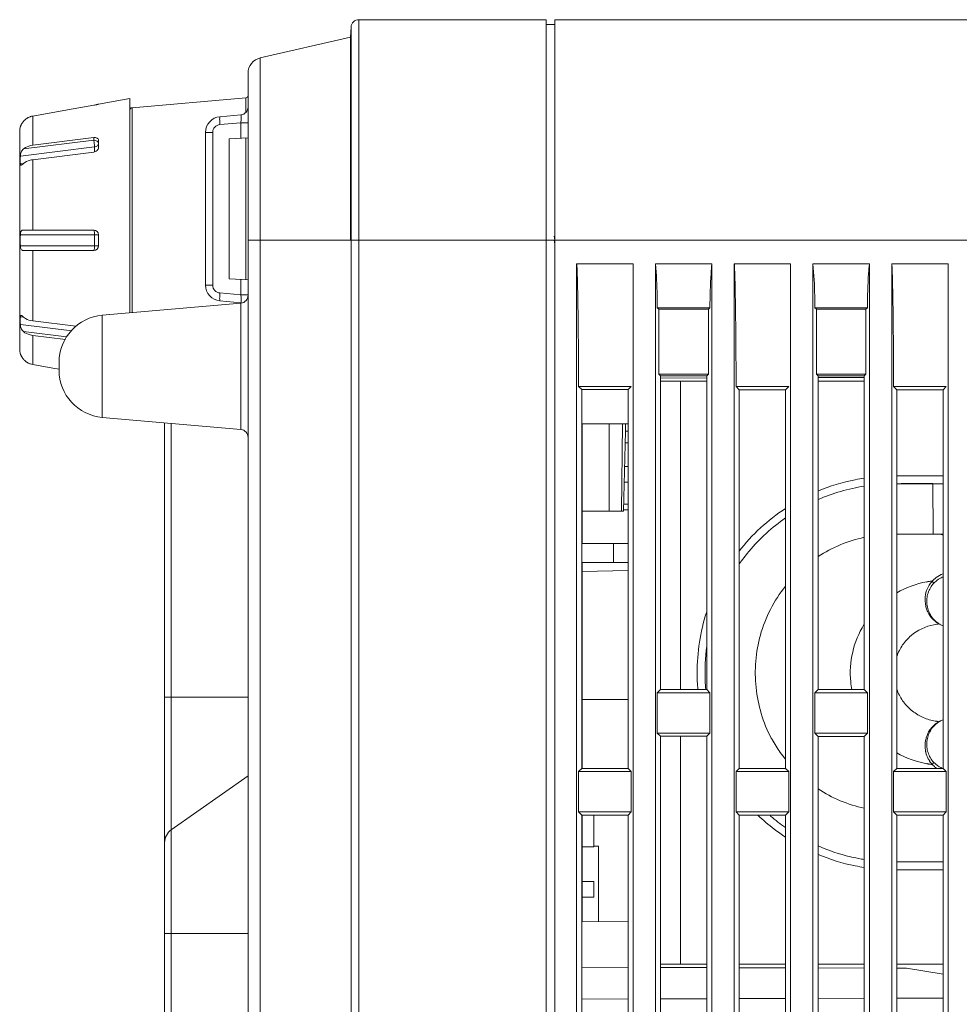
# Model space of a CAD drawing. Extents: x 15 to 813, y 12 to 581.
# Drawn here: x 428 to 458, y 320 to 351 of the extents above; entities that cross this region are included whole.
import ezdxf

# ---------------------------------------------------------------- set-up
doc = ezdxf.new("R2010")
doc.units = 0
doc.header["$LTSCALE"] = 46.255
for name, color, linetype in [('51-7F901H-BODXF_CONTINUOUS_LINE', 7, 'CONTINUOUS'), ('51-7F902-TOPDXF_CONTINUOUS_LINE', 7, 'CONTINUOUS'), ('51-7F911-FOCDXF_CONTINUOUS_LINE', 7, 'CONTINUOUS'), ('70C-ADJUST-FDXF_CONTINUOUS_LINE', 7, 'CONTINUOUS'), ('ML1_ENGINE_MDXF_CONTINUOUS_LINE', 7, 'CONTINUOUS'), ('SPK-10W-7030DXF_CONTINUOUS_LINE', 7, 'CONTINUOUS'), ('SV-10W-SPK-RDXF_CONTINUOUS_LINE', 7, 'CONTINUOUS'), ('YM37LL-MIN-2DXF_CONTINUOUS_LINE', 7, 'CONTINUOUS')]:
    doc.layers.add(name, color=color, linetype=linetype)

msp = doc.modelspace()

# ---------------------------------------------------------------- linework, layer by layer
at = {"layer": '51-7F901H-BODXF_CONTINUOUS_LINE', "color": 7, "linetype": 'Continuous', "lineweight": 5}
for p, q in [((435.9373, 349.9552), (438.7997, 350.6158)), ((438.7997, 350.6158), (438.7997, 344.1658)), ((435.5497, 309.6658), (435.5497, 349.468)), ((435.4813, 348.6879), (431.8682, 348.3718)), ((435.3215, 348.1458), (434.6562, 348.0876)), ((434.1997, 342.7421), (434.1997, 347.5895)), ((435.5551, 347.4161), (434.9497, 347.3844)), ((434.9497, 342.9472), (434.9497, 347.3844)), ((434.9497, 342.9472), (435.5551, 342.9155)), ((430.919, 341.7856), (435.3215, 342.1708)), ((435.3215, 342.1858), (434.6562, 342.244)), ((429.5497, 340.0408), (429.5497, 340.2908)), ((450.1092, 339.7972), (448.6402, 339.7934)), ((455.1079, 339.8103), (453.6415, 339.8065)), ((430.919, 338.546), (435.3215, 338.1608)), ((432.8997, 309.4356), (432.8997, 338.3727)), ((447.6097, 338.3407), (446.1497, 338.3369)), ((446.1497, 338.3369), (446.1497, 334.5447)), ((446.1394, 334.5448), (447.6097, 334.5409)), ((447.6097, 333.9407), (446.1394, 333.9368)), ((446.1497, 333.9369), (446.1497, 327.4054)), ((446.1546, 333.6576), (447.6097, 333.6829)), ((433.1129, 325.4595), (435.5497, 327.1658)), ((446.1497, 325.9262), (446.1497, 322.5447)), ((446.5228, 325.8413), (446.5228, 324.9184)), ((446.1497, 324.9197), (446.5228, 324.9184)), ((446.5228, 324.9413), (446.6728, 324.9408)), ((446.6728, 324.941), (446.6728, 322.5434)), ((446.1497, 323.8158), (446.5228, 323.8158)), ((446.5228, 323.8158), (446.5228, 323.3158)), ((446.5228, 323.3158), (446.1497, 323.3158)), ((447.6097, 322.5409), (446.1497, 322.5447)), ((447.6097, 321.0909), (446.1394, 321.0948)), ((450.109, 321.0844), (448.64, 321.0882)), ((452.6084, 321.0778), (451.1407, 321.0817)), ((455.1077, 321.0713), (453.6413, 321.0751)), ((456.4497, 321.0678), (456.142, 321.0686)), ((457.6071, 320.8718), (456.4497, 321.0678)), ((447.6097, 320.0907), (446.1394, 320.0868)), ((450.109, 320.0972), (448.64, 320.0934)), ((452.6084, 320.1038), (451.1407, 320.0999)), ((455.1077, 320.1103), (453.6413, 320.1065)), ((457.6071, 320.1169), (456.142, 320.113))]:
    msp.add_line(p, q, dxfattribs=at)
at = {"layer": '51-7F901H-BODXF_CONTINUOUS_LINE', "color": 9, "linetype": 'Continuous', "lineweight": 5}
for p, q in [((435.9373, 309.306), (435.9373, 349.9552)), ((435.4813, 348.2342), (435.4813, 348.6879)), ((431.8682, 341.8686), (431.8682, 348.3718)), ((435.3215, 347.8968), (434.6562, 347.8386)), ((435.3215, 347.4038), (435.3215, 347.8968)), ((435.3215, 347.8968), (435.5497, 347.8968)), ((434.1997, 347.5895), (434.4279, 347.5895)), ((434.4279, 342.7421), (434.4279, 347.5895)), ((435.4813, 342.9101), (435.4813, 347.4038)), ((435.5497, 344.1658), (438.7997, 344.1658)), ((435.3215, 342.4348), (435.3215, 342.9278)), ((434.4279, 342.7421), (434.1997, 342.7421)), ((435.3215, 342.4348), (434.6562, 342.493)), ((435.5497, 342.4348), (435.3215, 342.4348)), ((435.3215, 338.1608), (435.3215, 342.1708)), ((435.3292, 342.2162), (435.328, 342.2034)), ((430.919, 338.546), (430.919, 341.7856)), ((433.1129, 309.4356), (433.1129, 338.3541)), ((447.151, 334.5421), (447.151, 333.9395)), ((432.8997, 329.6658), (435.5497, 329.6658)), ((432.8997, 322.1658), (435.5497, 322.1658))]:
    msp.add_line(p, q, dxfattribs=at)
at = {"layer": '51-7F901H-BODXF_CONTINUOUS_LINE', "color": 7, "linetype": 'Continuous', "lineweight": 5}
for centre, radius, start, end in [((436.0497, 349.468), 0.5, 102.99462, 180), ((435.4747, 348.7626), 0.075, 275, 360), ((435.2997, 348.3949), 0.25, 275, 360), ((431.8747, 348.2971), 0.075, 95, 180), ((434.6997, 347.5895), 0.5, 95, 180), ((434.6997, 342.7421), 0.5, 180, 265), ((435.2997, 342.4198), 0.25, 275, 360), ((431.0497, 340.2913), 1.5, 95, 180), ((431.0497, 340.0403), 1.5, 180, 265), ((435.2997, 337.9118), 0.25, 0, 85), ((446.0228, 325.8413), 0.5, 0, 10.14366), ((433.3997, 325.05), 0.5, 125, 180)]:
    msp.add_arc(centre, radius, start, end, dxfattribs=at)
at = {"layer": '51-7F901H-BODXF_CONTINUOUS_LINE', "color": 9, "linetype": 'Continuous', "lineweight": 5}
for centre, radius, start, end in [((434.678, 347.5895), 0.25, 95.00221, 179.99779), ((432.4442, 348.1434), 2.8878, 355.10027, 356.46119), ((434.6779, 342.7421), 0.25, 179.99986, 265.00014)]:
    msp.add_arc(centre, radius, start, end, dxfattribs=at)
for points, knots in [([(434.6562, 347.8386), (434.6534, 347.8701), (434.6498, 347.9271), (434.6453, 348.0088), (434.6502, 348.0504), (434.6493, 348.087), (434.6562, 348.0876)], [0, 0, 0, 0, 0.3792477, 0.7016599, 0.9176735, 1, 1, 1, 1]), ([(435.3215, 348.1458), (435.326, 348.1462), (435.3284, 348.121), (435.3327, 348.0721), (435.3293, 348.0089), (435.3266, 347.9652)], [0, 0, 0, 0, 0.0742486, 0.2783331, 1, 1, 1, 1]), ([(434.6562, 342.244), (434.6493, 342.2446), (434.6502, 342.2812), (434.6453, 342.3228), (434.6498, 342.4045), (434.6534, 342.4615), (434.6562, 342.493)], [0, 0, 0, 0, 0.0823265, 0.2983401, 0.6207523, 1, 1, 1, 1]), ([(435.3215, 342.4348), (435.3234, 342.413), (435.3285, 342.3403), (435.3328, 342.2671), (435.3292, 342.2162)], [0, 0, 0, 0, 0.3008154, 1, 1, 1, 1]), ([(435.3233, 342.1865), (435.323, 342.1863), (435.3225, 342.1859), (435.3218, 342.1857), (435.3215, 342.1858)], [0, 0, 0, 0, 0.536312, 1, 1, 1, 1]), ([(435.328, 342.2034), (435.3275, 342.1996), (435.3266, 342.194), (435.3248, 342.188), (435.3233, 342.1865)], [0, 0, 0, 0, 0.6442376, 1, 1, 1, 1])]:
    msp.add_open_spline(points, degree=3, knots=knots, dxfattribs=at)
at = {"layer": '51-7F902-TOPDXF_CONTINUOUS_LINE', "color": 7, "linetype": 'Continuous', "lineweight": 5}
for p, q in [((438.7997, 350.6158), (438.8161, 350.9289)), ((445.0065, 351.1658), (439.0658, 351.1658)), ((445.0065, 314.3284), (445.0065, 351.1658)), ((445.0197, 351.0158), (445.2697, 351.0158)), ((445.283, 351.1658), (445.283, 314.1658)), ((486.0497, 351.1658), (445.283, 351.1658)), ((438.7997, 350.6158), (438.7997, 344.1658)), ((445.9778, 313.7573), (445.9778, 343.4158)), ((447.7716, 343.4158), (445.9778, 343.4158)), ((447.7716, 343.4158), (447.7716, 312.7028)), ((448.4778, 312.2876), (448.4778, 343.4158)), ((450.2716, 343.4158), (448.4778, 343.4158)), ((450.2716, 343.4158), (450.2716, 311.2331)), ((450.9778, 310.8179), (450.9778, 343.4158)), ((452.7716, 343.4158), (450.9778, 343.4158)), ((452.7716, 343.4158), (452.7716, 309.7634)), ((453.4778, 309.3482), (453.4778, 343.4158)), ((455.2716, 343.4158), (453.4778, 343.4158)), ((455.2716, 343.4158), (455.2716, 308.2937)), ((455.9778, 307.8786), (455.9778, 343.4158)), ((457.7716, 343.4158), (455.9778, 343.4158)), ((457.7716, 343.4158), (457.7716, 306.824)), ((450.2102, 342.0263), (448.5392, 342.0263)), ((448.5394, 342.0261), (448.5883, 341.9772)), ((448.5883, 339.9158), (448.5883, 341.9772)), ((450.1611, 341.9772), (448.5883, 341.9772)), ((450.2102, 342.0263), (450.1611, 341.9772)), ((450.1611, 339.9158), (450.1611, 341.9772)), ((455.2102, 342.0263), (453.5392, 342.0263)), ((453.5394, 342.0261), (453.5883, 341.9772)), ((453.5883, 339.9158), (453.5883, 341.9772)), ((455.1611, 341.9772), (453.5883, 341.9772)), ((455.2102, 342.0263), (455.1611, 341.9772)), ((455.1611, 339.9158), (455.1611, 341.9772)), ((448.64, 339.8641), (448.5883, 339.9158)), ((450.1611, 339.9158), (448.5883, 339.9158)), ((448.64, 339.8641), (448.64, 329.9061)), ((450.109, 339.8637), (448.64, 339.8641)), ((450.109, 339.8637), (450.1611, 339.9158)), ((450.109, 329.9065), (450.109, 339.8637)), ((453.6413, 339.8628), (453.5883, 339.9158)), ((455.1611, 339.9158), (453.5883, 339.9158)), ((453.6413, 339.8628), (453.6413, 329.9074)), ((455.1077, 339.8624), (453.6413, 339.8628)), ((455.1077, 339.8624), (455.1611, 339.9158)), ((455.1077, 329.9078), (455.1077, 339.8624)), ((446.0392, 339.5263), (446.1394, 339.4262)), ((447.7103, 339.5263), (446.0392, 339.5263)), ((446.1394, 327.4054), (446.1394, 339.4262)), ((446.1394, 339.4262), (447.6097, 339.4258)), ((447.7103, 339.5263), (447.6097, 339.4258)), ((447.6097, 339.4258), (447.6097, 327.4058)), ((451.0392, 339.5263), (451.1407, 339.4248)), ((452.7103, 339.5263), (451.0392, 339.5263)), ((451.1407, 339.4248), (451.1407, 327.4068)), ((451.1407, 339.4248), (452.6084, 339.4245)), ((452.7103, 339.5263), (452.6084, 339.4245)), ((452.6084, 327.4071), (452.6084, 339.4245)), ((456.0392, 339.5263), (456.142, 339.4235)), ((457.7103, 339.5263), (456.0392, 339.5263)), ((456.142, 339.4235), (456.142, 327.4081)), ((456.142, 339.4235), (457.6071, 339.4231)), ((457.7103, 339.5263), (457.6071, 339.4231)), ((457.6071, 327.4085), (457.6071, 339.4231)), ((448.5392, 329.8053), (448.64, 329.9061)), ((448.5392, 328.5263), (448.5392, 329.8053)), ((448.5392, 329.8053), (450.2102, 329.8053)), ((450.109, 329.9065), (448.64, 329.9061)), ((450.2102, 329.8053), (450.109, 329.9065)), ((450.2102, 329.8053), (450.2102, 328.5263)), ((453.5392, 329.8053), (453.6413, 329.9074)), ((453.5392, 328.5263), (453.5392, 329.8053)), ((453.5392, 329.8053), (455.2102, 329.8053)), ((455.1077, 329.9078), (453.6413, 329.9074)), ((455.2102, 329.8053), (455.1077, 329.9078)), ((455.2102, 329.8053), (455.2102, 328.5263)), ((448.5392, 328.5263), (448.64, 328.4255)), ((450.2102, 328.5263), (448.5392, 328.5263)), ((448.64, 328.4255), (448.64, 316.4061)), ((448.64, 328.4255), (450.109, 328.4251)), ((450.2102, 328.5263), (450.109, 328.4251)), ((450.109, 316.4065), (450.109, 328.4251)), ((453.5392, 328.5263), (453.6413, 328.4242)), ((455.2102, 328.5263), (453.5392, 328.5263)), ((453.6413, 328.4242), (453.6413, 316.4074)), ((453.6413, 328.4242), (455.1077, 328.4238)), ((455.2102, 328.5263), (455.1077, 328.4238)), ((455.1077, 316.4078), (455.1077, 328.4238)), ((446.0392, 327.3053), (446.1394, 327.4054)), ((446.0392, 326.0263), (446.0392, 327.3053)), ((446.0392, 327.3053), (447.7102, 327.3053)), ((447.6097, 327.4058), (446.1394, 327.4054)), ((447.7102, 327.3053), (447.6097, 327.4058)), ((447.7102, 327.3053), (447.7102, 326.0263)), ((451.0392, 327.3053), (451.1407, 327.4068)), ((451.0392, 326.0263), (451.0392, 327.3053)), ((451.0392, 327.3053), (452.7102, 327.3053)), ((452.6084, 327.4071), (451.1407, 327.4068)), ((452.7102, 327.3053), (452.6084, 327.4071)), ((452.7102, 327.3053), (452.7102, 326.0263)), ((456.0392, 327.3053), (456.142, 327.4081)), ((456.0392, 326.0263), (456.0392, 327.3053)), ((456.0392, 327.3053), (457.7102, 327.3053)), ((457.6071, 327.4085), (456.142, 327.4081)), ((457.7102, 327.3053), (457.6071, 327.4085)), ((457.7102, 327.3053), (457.7102, 326.0263)), ((446.0392, 326.0263), (446.1394, 325.9262)), ((446.0392, 326.0263), (447.7102, 326.0263)), ((446.1394, 313.9054), (446.1394, 325.9262)), ((446.1394, 325.9262), (447.6097, 325.9258)), ((447.7102, 326.0263), (447.6097, 325.9258)), ((447.6097, 325.9258), (447.6097, 313.9058)), ((451.0392, 326.0263), (451.1407, 325.9248)), ((452.7102, 326.0263), (451.0392, 326.0263)), ((451.1407, 325.9248), (451.1407, 313.9068)), ((451.1407, 325.9248), (452.6084, 325.9245)), ((452.7102, 326.0263), (452.6084, 325.9245)), ((452.6084, 313.9071), (452.6084, 325.9245)), ((456.0392, 326.0263), (456.142, 325.9235)), ((457.7102, 326.0263), (456.0392, 326.0263)), ((456.142, 325.9235), (456.142, 313.9081)), ((456.142, 325.9235), (457.6071, 325.9231)), ((457.7102, 326.0263), (457.6071, 325.9231)), ((457.6071, 313.9085), (457.6071, 325.9231))]:
    msp.add_line(p, q, dxfattribs=at)
at = {"layer": '51-7F902-TOPDXF_CONTINUOUS_LINE', "color": 9, "linetype": 'Continuous', "lineweight": 5}
for p, q in [((438.8161, 350.9289), (438.8161, 218.9037)), ((438.7997, 344.1658), (439.0658, 344.1658)), ((445.0065, 344.1658), (445.2697, 344.1658)), ((445.283, 344.1658), (445.2697, 344.2918)), ((445.283, 344.0393), (445.2697, 344.1658)), ((486.0497, 344.1658), (445.283, 344.1658))]:
    msp.add_line(p, q, dxfattribs=at)
at = {"layer": '51-7F902-TOPDXF_CONTINUOUS_LINE', "color": 2, "linetype": 'Continuous', "lineweight": 5}
for p, q in [((439.0658, 351.1658), (439.0658, 317.8208)), ((445.0065, 344.1658), (439.0658, 344.1658))]:
    msp.add_line(p, q, dxfattribs=at)
at = {"layer": '51-7F902-TOPDXF_CONTINUOUS_LINE', "color": 7, "linetype": 'Continuous', "lineweight": 5}
msp.add_arc((439.0658, 350.9158), 0.25, 90, 177, dxfattribs=at)
for points, knots in [([(446.0392, 339.5263), (446.039, 339.8561), (446.0371, 340.3505), (446.0323, 341.0094), (446.0275, 341.5025), (446.0213, 341.9945), (446.0147, 342.4033), (446.0081, 342.7289), (446.0029, 342.9307), (445.9985, 343.0917), (445.9928, 343.2079), (445.993, 343.3129), (445.9801, 343.3697), (445.9875, 343.4138), (445.9778, 343.4158)], [0, 0, 0, 0, 0.2542643, 0.3812318, 0.5080161, 0.6345257, 0.7605707, 0.82328, 0.8855844, 0.9164554, 0.9469225, 0.9768923, 0.9924103, 1, 1, 1, 1]), ([(448.5394, 342.0261), (448.5395, 342.1513), (448.5343, 342.615), (448.5124, 343.0789), (448.4778, 343.4158)], [0, 0, 0, 0, 0.2698111, 1, 1, 1, 1]), ([(450.2716, 343.4158), (450.2611, 343.3132), (450.2226, 342.8509), (450.2098, 342.3868), (450.2101, 342.0261)], [0, 0, 0, 0, 0.2224649, 1, 1, 1, 1]), ([(451.0392, 339.5263), (451.039, 339.8561), (451.0371, 340.3505), (451.0323, 341.0094), (451.0275, 341.5025), (451.0213, 341.9945), (451.0147, 342.4033), (451.0081, 342.7289), (451.0029, 342.9307), (450.9985, 343.0917), (450.9928, 343.2079), (450.993, 343.3129), (450.9801, 343.3697), (450.9875, 343.4138), (450.9778, 343.4158)], [0, 0, 0, 0, 0.2542643, 0.3812318, 0.5080161, 0.6345257, 0.7605707, 0.82328, 0.8855844, 0.9164554, 0.9469225, 0.9768923, 0.9924103, 1, 1, 1, 1]), ([(453.5394, 342.0261), (453.5395, 342.1513), (453.5343, 342.615), (453.5124, 343.0789), (453.4778, 343.4158)], [0, 0, 0, 0, 0.2698111, 1, 1, 1, 1]), ([(455.2716, 343.4158), (455.2611, 343.3132), (455.2226, 342.8509), (455.2098, 342.3868), (455.2101, 342.0261)], [0, 0, 0, 0, 0.2224649, 1, 1, 1, 1]), ([(456.0392, 339.5263), (456.039, 339.8561), (456.0371, 340.3505), (456.0323, 341.0094), (456.0275, 341.5025), (456.0213, 341.9945), (456.0147, 342.4033), (456.0081, 342.7289), (456.0029, 342.9307), (455.9985, 343.0917), (455.9928, 343.2079), (455.993, 343.3129), (455.9801, 343.3697), (455.9875, 343.4138), (455.9778, 343.4158)], [0, 0, 0, 0, 0.2542643, 0.3812318, 0.5080161, 0.6345257, 0.7605707, 0.82328, 0.8855844, 0.9164554, 0.9469225, 0.9768923, 0.9924103, 1, 1, 1, 1])]:
    msp.add_open_spline(points, degree=3, knots=knots, dxfattribs=at)
at = {"layer": '51-7F911-FOCDXF_CONTINUOUS_LINE', "color": 7, "linetype": 'Continuous', "lineweight": 5}
for p, q in [((447.0126, 338.3391), (447.009, 335.568)), ((447.437, 338.3402), (447.3991, 335.568)), ((447.4692, 335.568), (447.528, 338.1091)), ((447.528, 338.1091), (447.5333, 338.3405)), ((446.1497, 335.568), (447.4692, 335.568))]:
    msp.add_line(p, q, dxfattribs=at)
at = {"layer": '70C-ADJUST-FDXF_CONTINUOUS_LINE', "color": 7, "linetype": 'Continuous', "lineweight": 5}
for p, q in [((430.6497, 348.4507), (429.9974, 348.3354)), ((430.7997, 348.4895), (431.7997, 348.6658)), ((430.7997, 348.4895), (430.7997, 348.4859)), ((431.7997, 348.6658), (431.7997, 341.8627)), ((429.3518, 348.2212), (428.7129, 348.1081)), ((429.9974, 348.3354), (429.3518, 348.2212)), ((428.3302, 347.7922), (428.3241, 347.7767)), ((428.2997, 347.6291), (428.2997, 340.7025)), ((428.7129, 347.1833), (430.6497, 347.4255)), ((430.7997, 347.3443), (430.7997, 347.0969)), ((430.6497, 346.9659), (428.7129, 346.7236)), ((428.4189, 344.4908), (430.6497, 344.4908)), ((430.7997, 344.3408), (430.7997, 343.9908)), ((430.6497, 343.8408), (428.4189, 343.8408)), ((428.7129, 341.608), (430.0866, 341.4361)), ((429.7528, 341.0183), (428.7129, 341.1483)), ((428.3241, 340.5549), (428.3302, 340.5394)), ((428.7129, 340.2235), (429.3517, 340.1105)), ((429.3517, 340.1105), (429.5497, 340.0754)), ((429.3517, 340.1105), (429.5497, 340.0754))]:
    msp.add_line(p, q, dxfattribs=at)
at = {"layer": '70C-ADJUST-FDXF_CONTINUOUS_LINE', "color": 9, "linetype": 'Continuous', "lineweight": 5}
for p, q in [((428.7129, 347.1833), (428.7129, 348.1081)), ((430.6497, 347.3419), (428.4189, 347.0638)), ((430.6497, 347.3419), (430.6497, 347.4255)), ((430.6758, 347.1314), (428.3211, 346.8378)), ((430.6758, 346.9717), (430.6758, 347.1314)), ((428.3211, 346.5903), (428.4166, 346.6022)), ((428.7129, 344.4908), (428.7129, 346.7236)), ((430.7997, 344.3408), (428.3211, 344.3408)), ((430.6758, 343.9908), (430.6758, 344.3408)), ((428.3211, 343.9908), (430.7997, 343.9908)), ((428.7129, 341.608), (428.7129, 343.8408)), ((428.4166, 341.7294), (428.3211, 341.7413)), ((428.3211, 341.4938), (429.953, 341.2903)), ((428.4189, 341.2678), (429.7903, 341.0969)), ((428.7129, 340.2235), (428.7129, 341.1483))]:
    msp.add_line(p, q, dxfattribs=at)
at = {"layer": '70C-ADJUST-FDXF_CONTINUOUS_LINE', "color": 7, "linetype": 'Continuous', "lineweight": 5}
for centre, radius, start, end in [((428.8, 347.6166), 0.4992, 111.2245, 115.56414), ((428.7997, 347.6173), 0.4984, 108.22948, 111.22411), ((428.8, 347.6164), 0.4994, 100.04012, 108.22506), ((428.7997, 347.6291), 0.5, 163.71201, 180), ((428.869, 347.5743), 0.5812, 156.89196, 157.9818), ((428.8288, 347.5916), 0.5374, 154.94029, 156.90526), ((428.8261, 347.5927), 0.5345, 152.80778, 154.92536), ((428.8249, 347.5935), 0.5331, 150.76696, 152.82222), ((428.828, 347.5915), 0.5368, 147.48454, 150.74716), ((428.8295, 347.5907), 0.5385, 145.62029, 147.50028), ((428.8322, 347.5888), 0.5418, 139.7125, 145.61034), ((428.8013, 347.615), 0.5013, 134.0938, 139.71325), ((428.8007, 347.6156), 0.5004, 128.29928, 134.09165), ((428.8005, 347.6158), 0.5001, 125.59174, 128.29798), ((428.8003, 347.6161), 0.4998, 122.17893, 125.592), ((428.8002, 347.6162), 0.4997, 118.83589, 122.17714), ((428.8001, 347.6164), 0.4995, 115.56588, 118.83617), ((433.9703, 346.7141), 5.6505, 178.74515, 181.25485), ((439.6188, 344.1658), 11.2991, 179.11257, 180.88743), ((430.6497, 344.3408), 0.15, 0, 90), ((428.4188, 343.9825), 0.1417, 266.86476, 270.04199), ((430.6497, 343.9908), 0.15, 270, 360), ((433.9703, 341.6175), 5.6505, 178.74515, 181.25485), ((428.7997, 340.7025), 0.5, 180, 196.28799), ((428.8692, 340.7574), 0.5815, 202.02107, 203.10647), ((428.8351, 340.7428), 0.5443, 203.10648, 205.04859), ((428.8265, 340.7391), 0.535, 205.07673, 207.19093), ((428.8245, 340.7379), 0.5327, 207.17661, 209.23403), ((428.8282, 340.7402), 0.537, 209.25385, 212.51486), ((428.8294, 340.7408), 0.5384, 212.49926, 214.37992), ((428.8322, 340.7428), 0.5418, 214.38984, 220.28739), ((428.8013, 340.7166), 0.5013, 220.28681, 225.90616), ((428.8007, 340.716), 0.5004, 225.90825, 231.70066), ((428.8005, 340.7158), 0.5001, 231.70196, 234.40838), ((428.8003, 340.7156), 0.4999, 234.40814, 237.82086), ((428.8002, 340.7154), 0.4996, 237.82266, 241.1643), ((428.8001, 340.7153), 0.4995, 241.16402, 244.43405), ((428.8, 340.715), 0.4992, 244.43581, 248.77557), ((428.7997, 340.7144), 0.4985, 248.77592, 251.77015), ((428.8, 340.7152), 0.4993, 251.77478, 259.96011)]:
    msp.add_arc(centre, radius, start, end, dxfattribs=at)
for points, knots in [([(430.7997, 348.4859), (430.7997, 348.4856), (430.7985, 348.4849), (430.7964, 348.4839), (430.7927, 348.4826), (430.7852, 348.4802), (430.7726, 348.4767), (430.7541, 348.4721), (430.7317, 348.4669), (430.6965, 348.4594), (430.6688, 348.4541), (430.6497, 348.4507)], [0, 0, 0, 0, 0.0068569, 0.0226854, 0.0478186, 0.0820651, 0.1762749, 0.3013695, 0.4523262, 0.6233353, 1, 1, 1, 1]), ([(428.3241, 347.7767), (428.3234, 347.7749), (428.3227, 347.7725), (428.3215, 347.7704), (428.3213, 347.7696), (428.3211, 347.7696)], [0, 0, 0, 0, 0.7346362, 0.9263723, 1, 1, 1, 1]), ([(428.4189, 347.0638), (428.4381, 347.0798), (428.526, 347.1408), (428.6319, 347.1731), (428.7129, 347.1833)], [0, 0, 0, 0, 0.2342001, 1, 1, 1, 1]), ([(430.6497, 347.4255), (430.6686, 347.4279), (430.7051, 347.4281), (430.7544, 347.4142), (430.7908, 347.3856), (430.7997, 347.3574), (430.7997, 347.3443)], [0, 0, 0, 0, 0.299918, 0.5668042, 0.7936944, 1, 1, 1, 1]), ([(428.3211, 346.8378), (428.3216, 346.8574), (428.3269, 346.8997), (428.3442, 346.9619), (428.3747, 347.0197), (428.4035, 347.0509), (428.4189, 347.0638)], [0, 0, 0, 0, 0.2325212, 0.5025675, 0.7623887, 1, 1, 1, 1]), ([(430.7997, 347.0969), (430.7997, 347.0816), (430.7901, 347.0488), (430.7559, 347.0087), (430.7074, 346.9788), (430.6693, 346.9683), (430.6497, 346.9659)], [0, 0, 0, 0, 0.2136368, 0.4565134, 0.7236481, 1, 1, 1, 1]), ([(428.3408, 346.5493), (428.338, 346.549), (428.3313, 346.5499), (428.325, 346.5594), (428.322, 346.5731), (428.3213, 346.584), (428.3211, 346.5903)], [0, 0, 0, 0, 0.1696424, 0.3568559, 0.6286772, 1, 1, 1, 1]), ([(428.4189, 346.6041), (428.4039, 346.5916), (428.3835, 346.5741), (428.3576, 346.5556), (428.346, 346.5499), (428.3408, 346.5493)], [0, 0, 0, 0, 0.6089344, 0.8379524, 1, 1, 1, 1]), ([(428.7129, 346.7236), (428.6848, 346.7201), (428.5802, 346.7005), (428.479, 346.6542), (428.4189, 346.6041)], [0, 0, 0, 0, 0.2657828, 1, 1, 1, 1]), ([(428.3211, 344.3408), (428.3215, 344.3629), (428.324, 344.3947), (428.3344, 344.4334), (428.3454, 344.4561), (428.36, 344.4731), (428.3839, 344.488), (428.4051, 344.4908), (428.4189, 344.4908)], [0, 0, 0, 0, 0.326744, 0.4680905, 0.5900252, 0.6963752, 0.7953518, 1, 1, 1, 1]), ([(428.4111, 343.841), (428.3981, 343.8417), (428.371, 343.8472), (428.3391, 343.8804), (428.3246, 343.9313), (428.3215, 343.9696), (428.3211, 343.9908)], [0, 0, 0, 0, 0.2005575, 0.4067117, 0.6732125, 1, 1, 1, 1]), ([(428.3211, 341.7413), (428.3213, 341.7476), (428.322, 341.7585), (428.325, 341.7722), (428.3313, 341.7817), (428.338, 341.7826), (428.3408, 341.7823)], [0, 0, 0, 0, 0.371324, 0.6431378, 0.8303538, 1, 1, 1, 1]), ([(428.3408, 341.7823), (428.346, 341.7817), (428.3576, 341.776), (428.3835, 341.7575), (428.4039, 341.74), (428.4189, 341.7275)], [0, 0, 0, 0, 0.1620484, 0.3910669, 1, 1, 1, 1]), ([(428.4189, 341.7275), (428.4381, 341.7115), (428.526, 341.6504), (428.6319, 341.6181), (428.7129, 341.608)], [0, 0, 0, 0, 0.2342001, 1, 1, 1, 1]), ([(428.4189, 341.2678), (428.4035, 341.2807), (428.3747, 341.3119), (428.3442, 341.3697), (428.3269, 341.4319), (428.3216, 341.4742), (428.3211, 341.4938)], [0, 0, 0, 0, 0.2376077, 0.4974225, 0.7674685, 1, 1, 1, 1]), ([(428.7129, 341.1483), (428.6848, 341.1519), (428.5802, 341.1715), (428.479, 341.2177), (428.4189, 341.2678)], [0, 0, 0, 0, 0.2657828, 1, 1, 1, 1]), ([(428.3211, 340.562), (428.3213, 340.562), (428.3215, 340.5612), (428.3227, 340.5591), (428.3234, 340.5567), (428.3241, 340.5549)], [0, 0, 0, 0, 0.0736356, 0.2653607, 1, 1, 1, 1])]:
    msp.add_open_spline(points, degree=3, knots=knots, dxfattribs=at)
at = {"layer": '70C-ADJUST-FDXF_CONTINUOUS_LINE', "color": 9, "linetype": 'Continuous', "lineweight": 5}
for points, knots in [([(430.7997, 347.2358), (430.7997, 347.2499), (430.7906, 347.2801), (430.7556, 347.3146), (430.7066, 347.3369), (430.6691, 347.3419), (430.6497, 347.3419)], [0, 0, 0, 0, 0.2094975, 0.4446747, 0.7120107, 1, 1, 1, 1]), ([(430.6758, 347.1314), (430.6758, 347.1667), (430.6692, 347.2373), (430.6583, 347.3074), (430.6497, 347.3419)], [0, 0, 0, 0, 0.4984438, 1, 1, 1, 1]), ([(430.7997, 347.2358), (430.7997, 347.2234), (430.7927, 347.1969), (430.7648, 347.1645), (430.7243, 347.1414), (430.6925, 347.1335), (430.6758, 347.1314)], [0, 0, 0, 0, 0.2130344, 0.4476669, 0.7120069, 1, 1, 1, 1]), ([(430.6758, 344.3408), (430.6758, 344.3599), (430.6746, 344.3955), (430.6698, 344.4418), (430.6631, 344.4723), (430.6563, 344.4871), (430.6517, 344.4908), (430.6497, 344.4908)], [0, 0, 0, 0, 0.3689412, 0.683513, 0.8993088, 0.9624877, 1, 1, 1, 1]), ([(430.6497, 343.8408), (430.6517, 343.8408), (430.6563, 343.8445), (430.6631, 343.8593), (430.6698, 343.8898), (430.6746, 343.9361), (430.6758, 343.9717), (430.6758, 343.9908)], [0, 0, 0, 0, 0.0375123, 0.1006912, 0.316487, 0.6310588, 1, 1, 1, 1])]:
    msp.add_open_spline(points, degree=3, knots=knots, dxfattribs=at)
at = {"layer": 'ML1_ENGINE_MDXF_CONTINUOUS_LINE', "color": 40, "linetype": 'Continuous', "lineweight": 5}
msp.add_line((447.6092, 329.5915), (446.1484, 329.5915), dxfattribs=at)
at = {"layer": 'SPK-10W-7030DXF_CONTINUOUS_LINE', "color": 6, "linetype": 'Continuous', "lineweight": 5}
for p, q in [((457.2791, 336.4447), (457.6071, 336.4419)), ((457.2791, 336.4369), (457.6071, 336.4387)), ((457.53, 331.9675), (457.5565, 331.9537)), ((457.419, 328.9023), (457.4232, 328.899)), ((457.5565, 328.9279), (457.53, 328.9142)), ((457.3151, 327.5968), (457.2671, 327.5295)), ((455.1075, 324.5154), (455.1003, 324.5166)), ((455.1077, 324.5169), (455.1005, 324.518))]:
    msp.add_line(p, q, dxfattribs=at)
at = {"layer": 'SPK-10W-7030DXF_CONTINUOUS_LINE', "color": 9, "linetype": 'Continuous', "lineweight": 5}
for p, q in [((457.2791, 336.4369), (457.2941, 334.8866)), ((457.2941, 334.8892), (457.2946, 334.8397)), ((457.3144, 333.2855), (457.2672, 333.3522))]:
    msp.add_line(p, q, dxfattribs=at)
at = {"layer": 'SPK-10W-7030DXF_CONTINUOUS_LINE', "color": 2, "linetype": 'Continuous', "lineweight": 5}
for p, q in [((457.2946, 334.8397), (457.6071, 334.8411)), ((457.2946, 334.8397), (457.6071, 334.8407)), ((457.607, 334.8106), (457.515, 334.8403)), ((457.6071, 334.8107), (457.5151, 334.8404)), ((457.1044, 333.3284), (457.0912, 333.3261)), ((457.1059, 333.3174), (457.0928, 333.3146)), ((457.0914, 327.5556), (457.0986, 327.5543)), ((457.0931, 327.5671), (457.1002, 327.5656))]:
    msp.add_line(p, q, dxfattribs=at)
at = {"layer": 'SPK-10W-7030DXF_CONTINUOUS_LINE', "color": 6, "linetype": 'Continuous', "lineweight": 5}
for centre, radius, start, end in [((456.0386, 330.4815), 5.9579, 98.99136, 113.73148), ((456.0585, 330.4135), 6.0268, 124.92945, 139.84744), ((455.9714, 330.4892), 5.9115, 140.07525, 144.80464), ((455.9921, 330.4722), 5.9382, 139.86723, 140.07733), ((457.9681, 332.6518), 0.909, 130.65745, 135.89638), ((457.9459, 332.6769), 0.8756, 129.79174, 130.62696), ((457.989, 332.7922), 0.9446, 235.17893, 239.46496), ((458.0065, 332.8211), 0.9784, 239.44451, 240.26764), ((456.1919, 330.4645), 6.1393, 172.31456, 182.56994), ((456.3957, 330.4674), 6.343, 182.51417, 185.07354), ((457.9781, 328.1054), 0.9253, 123.08984, 125.02568), ((457.9965, 328.077), 0.9592, 120.55143, 123.08616), ((458.0096, 328.0551), 0.9847, 119.73223, 120.55891), ((457.9426, 328.1657), 0.8547, 113.17806, 116.86104), ((457.9597, 328.2219), 0.8975, 224.11018, 229.38907), ((457.9451, 328.2052), 0.8753, 229.40685, 230.2516), ((456.1069, 330.5187), 6.0957, 228.9159, 229.32796), ((456.1012, 330.5116), 6.0867, 229.32542, 234.97282), ((455.9667, 329.9232), 5.4756, 259.99788, 260.89656)]:
    msp.add_arc(centre, radius, start, end, dxfattribs=at)
at = {"layer": 'SPK-10W-7030DXF_CONTINUOUS_LINE', "color": 2, "linetype": 'Continuous', "lineweight": 5}
for centre, radius, start, end in [((457.9767, 332.6889), 0.9715, 133.34429, 136.57778), ((457.9602, 332.7061), 0.9477, 132.33291, 133.33526), ((457.9549, 332.7119), 0.9398, 131.98311, 132.332), ((457.952, 332.7152), 0.9354, 131.57094, 131.98316), ((457.9424, 332.7261), 0.9209, 129.53341, 131.57517), ((457.9234, 332.7493), 0.8909, 126.51772, 129.53872), ((457.6175, 330.3903), 2.9826, 100.16248, 119.71047), ((457.6074, 330.4307), 2.9411, 98.93364, 99.84738), ((457.605, 330.4464), 2.9252, 96.83197, 98.93483), ((457.6031, 330.4612), 2.9103, 96.62219, 96.8304), ((457.9901, 332.676), 0.9901, 136.56848, 136.91574), ((457.5873, 330.5297), 1.4623, 97.13162, 100.79977), ((457.5841, 330.5537), 1.438, 96.66338, 97.1227), ((457.5836, 330.5579), 1.4338, 96.42247, 96.66327), ((457.4077, 332.1196), 0.1378, 276.49067, 281.71464), ((457.4075, 332.1205), 0.1387, 281.71002, 283.87821), ((457.4072, 332.1214), 0.1396, 283.88738, 291.04197), ((457.4068, 332.1224), 0.1407, 291.04187, 294.11612), ((457.4065, 332.1232), 0.1415, 294.11566, 297.96601), ((457.5616, 330.4426), 2.8975, 185.74265, 190.68966), ((457.8448, 328.1799), 0.7933, 135.7829, 139.58002), ((457.8433, 328.1814), 0.7912, 135.77938, 139.59405), ((457.844, 328.1807), 0.7922, 134.82691, 135.78231), ((457.8413, 328.1833), 0.7885, 135.17759, 135.77752), ((457.5898, 330.3666), 1.4771, 259.33852, 262.84122), ((457.9122, 328.1008), 0.8973, 126.0174, 126.96603), ((457.9121, 328.101), 0.8971, 126.01944, 126.96833), ((457.9221, 328.0871), 0.9143, 124.52766, 126.01569), ((457.922, 328.0872), 0.9141, 124.52974, 126.01773), ((457.9398, 328.0612), 0.9456, 121.53381, 124.52128), ((457.5872, 330.3468), 1.4571, 262.848, 263.33931), ((457.5867, 330.3431), 1.4534, 263.33944, 263.5414), ((457.4079, 328.7638), 0.1361, 78.51699, 83.54033), ((457.4072, 328.7603), 0.1396, 69.15197, 78.50739), ((457.9525, 328.0409), 0.9695, 121.09905, 121.55226), ((457.9524, 328.041), 0.9694, 121.09849, 121.54431), ((457.4068, 328.7591), 0.1409, 65.88467, 69.15468), ((457.4065, 328.7585), 0.1416, 61.96651, 65.88531), ((458.0218, 328.1095), 0.9836, 159.39258, 165.56272), ((457.8423, 328.1822), 0.7899, 139.58939, 151.11122), ((457.8392, 328.1845), 0.7861, 139.56703, 151.14563), ((455.7114, 330.2769), 4.0341, 208.1896, 208.98233), ((455.9643, 330.4239), 4.3265, 209.06222, 215.49881), ((457.9296, 328.118), 0.8914, 172.36993, 179.41131), ((457.9276, 328.1191), 0.8893, 172.42101, 179.47887), ((458.0275, 328.1056), 0.9901, 165.426, 172.40724), ((458.0425, 328.1027), 1.0054, 165.48282, 172.35756), ((456.1987, 330.5832), 4.6098, 215.41913, 218.7676), ((457.6167, 330.4943), 2.9853, 240.33807, 259.86698), ((457.9583, 328.1277), 0.9207, 191.26165, 193.66223), ((457.957, 328.1267), 0.9191, 191.21614, 193.62111), ((457.6054, 330.4422), 2.932, 260.04559, 260.36521), ((457.6043, 330.4351), 2.9249, 260.36505, 261.07279), ((457.8651, 328.0918), 0.8205, 207.31671, 208.24199), ((457.8585, 328.0891), 0.8135, 207.36421, 208.29007), ((457.8605, 328.0903), 0.8158, 208.29424, 211.42166), ((457.8674, 328.0931), 0.8233, 208.24624, 211.34897), ((457.6009, 330.4134), 2.9029, 261.07093, 263.19858), ((457.8696, 328.096), 0.8265, 211.42889, 221.39734), ((457.8771, 328.0991), 0.8346, 211.35627, 221.21139), ((457.8712, 328.0941), 0.8268, 221.21834, 223.07015), ((457.8637, 328.0909), 0.8187, 221.40514, 223.25779), ((457.5984, 330.3932), 2.8825, 263.2008, 263.41239), ((457.9788, 328.1953), 0.9746, 223.09249, 226.80727), ((457.9566, 328.1721), 0.9425, 226.82255, 227.81623), ((457.9425, 328.1564), 0.9214, 227.81193, 229.96356), ((457.9243, 328.1346), 0.893, 229.9602, 233.47249), ((457.9127, 328.1193), 0.8738, 233.48144, 234.5597)]:
    msp.add_arc(centre, radius, start, end, dxfattribs=at)
at = {"layer": 'SPK-10W-7030DXF_CONTINUOUS_LINE', "color": 9, "linetype": 'Continuous', "lineweight": 5}
for centre, radius, start, end in [((457.8688, 332.7877), 0.8248, 148.66589, 151.7497), ((457.8769, 332.7827), 0.8344, 136.95148, 148.66076), ((457.844, 332.701), 0.7922, 224.23494, 225.17337), ((457.9398, 332.8204), 0.9456, 235.47862, 238.44633)]:
    msp.add_arc(centre, radius, start, end, dxfattribs=at)
at = {"layer": 'SPK-10W-7030DXF_CONTINUOUS_LINE', "color": 2, "linetype": 'Continuous', "lineweight": 5}
for points in [[(456.142, 336.441), (456.521, 336.447), (456.9001, 336.4536), (457.2791, 336.4447)], [(456.142, 334.8428), (456.5262, 334.8462), (456.9104, 334.8377), (457.2946, 334.8397)], [(457.3932, 333.4653), (457.4581, 333.5132), (457.5305, 333.5525), (457.6064, 333.5799)], [(457.2821, 328.7391), (457.3103, 328.7675), (457.3407, 328.7937), (457.3726, 328.8178)], [(457.3726, 328.8177), (457.3419, 328.7947), (457.3127, 328.7696), (457.2855, 328.7425)], [(457.0693, 328.3547), (457.0781, 328.3889), (457.0886, 328.4227), (457.1011, 328.4557)], [(457.1011, 328.4557), (457.1151, 328.4928), (457.1315, 328.5291), (457.1507, 328.5638)], [(457.1507, 328.5638), (457.1316, 328.5291), (457.1151, 328.4928), (457.1011, 328.4557)], [(457.0554, 327.9479), (457.0437, 328.0068), (457.0377, 328.0672), (457.0383, 328.1272)], [(457.0383, 328.1272), (457.0378, 328.0672), (457.0437, 328.0068), (457.0554, 327.9479)], [(457.136, 327.7152), (457.1042, 327.7768), (457.0801, 327.8429), (457.0637, 327.9103)], [(457.0637, 327.9103), (457.08, 327.8429), (457.1042, 327.7768), (457.136, 327.7152)]]:
    msp.add_open_spline(points, degree=3, dxfattribs=at)
for points, knots in [([(457.2791, 336.4369), (457.1838, 336.4363), (456.8047, 336.437), (456.4257, 336.4439), (456.142, 336.4408)], [0, 0, 0, 0, 0.2514763, 1, 1, 1, 1]), ([(453.64, 334.1264), (453.8627, 334.2722), (454.3357, 334.5245), (454.8476, 334.6827), (455.1077, 334.7395)], [0, 0, 0, 0, 0.5000022, 1, 1, 1, 1]), ([(451.8091, 331.6355), (451.889, 331.9171), (452.1043, 332.4658), (452.4241, 332.9614), (452.6072, 333.1895)], [0, 0, 0, 0, 0.5000876, 1, 1, 1, 1]), ([(455.0978, 331.9718), (454.9337, 331.7026), (454.6895, 331.1083), (454.6471, 330.4663), (454.6786, 330.1527)], [0, 0, 0, 0, 0.499987, 1, 1, 1, 1]), ([(456.1411, 330.9624), (456.1865, 331.0895), (456.311, 331.3331), (456.673, 331.7318), (457.0531, 331.9165), (457.3133, 331.9661)], [0, 0, 0, 0, 0.2525872, 0.5043936, 1, 1, 1, 1]), ([(452.1559, 328.3713), (451.8929, 328.862), (451.5739, 329.9604), (451.6571, 331.0999), (451.8091, 331.6355)], [0, 0, 0, 0, 0.4999595, 1, 1, 1, 1]), ([(457.3166, 328.9151), (457.1857, 328.9397), (456.9286, 329.0248), (456.5879, 329.2454), (456.311, 329.5453), (456.186, 329.7887), (456.1406, 329.9159)], [0, 0, 0, 0, 0.2480363, 0.4976396, 0.7484517, 1, 1, 1, 1]), ([(455.1075, 326.1414), (454.8472, 326.1982), (454.3358, 326.3589), (453.863, 326.6115), (453.6401, 326.7573)], [0, 0, 0, 0, 0.4999837, 1, 1, 1, 1])]:
    msp.add_open_spline(points, degree=3, knots=knots, dxfattribs=at)
at = {"layer": 'SPK-10W-7030DXF_CONTINUOUS_LINE', "color": 6, "linetype": 'Continuous', "lineweight": 5}
for points, knots in [([(457.6068, 333.4821), (457.5875, 333.4744), (457.5087, 333.4393), (457.4358, 333.3915), (457.3856, 333.3497)], [0, 0, 0, 0, 0.2416842, 1, 1, 1, 1]), ([(457.4496, 332.0167), (457.401, 332.0506), (457.3098, 332.1283), (457.2027, 332.273), (457.1321, 332.4387), (457.0927, 332.6146), (457.0892, 332.7963), (457.1374, 333.0337), (457.2313, 333.1979), (457.3144, 333.2855)], [0, 0, 0, 0, 0.1237864, 0.2477946, 0.3720681, 0.4969633, 0.6220816, 0.7479958, 1, 1, 1, 1]), ([(457.447, 328.8631), (457.3986, 328.8292), (457.308, 328.7513), (457.2018, 328.6066), (457.131, 328.4413), (457.0933, 328.2654), (457.0886, 328.0843), (457.1262, 327.9062), (457.199, 327.7385), (457.2728, 327.6407), (457.3146, 327.5966)], [0, 0, 0, 0, 0.1235556, 0.2473011, 0.3714946, 0.4960942, 0.6211366, 0.7468316, 0.8731092, 1, 1, 1, 1]), ([(455.0156, 324.5308), (454.8991, 324.5514), (454.4298, 324.6494), (453.9716, 324.8014), (453.6409, 324.9462)], [0, 0, 0, 0, 0.2469621, 1, 1, 1, 1]), ([(456.142, 324.4413), (456.2639, 324.4404), (456.5068, 324.442), (456.9952, 324.4432), (457.3616, 324.4421), (457.6071, 324.4421)], [0, 0, 0, 0, 0.2495719, 0.4974314, 1, 1, 1, 1])]:
    msp.add_open_spline(points, degree=3, knots=knots, dxfattribs=at)
at = {"layer": 'SPK-10W-7030DXF_CONTINUOUS_LINE', "color": 9, "linetype": 'Continuous', "lineweight": 5}
msp.add_open_spline([(457.2764, 332.1483), (457.2128, 332.2137), (457.1339, 332.3302), (457.0726, 332.5032), (457.0336, 332.6835), (457.0376, 332.918), (457.0983, 333.0964), (457.1422, 333.1781)], degree=3, knots=[0, 0, 0, 0, 0.2478519, 0.3726366, 0.4977595, 0.7479143, 1, 1, 1, 1], dxfattribs=at)
msp.add_open_spline([(457.4039, 332.0414), (457.3617, 332.0704), (457.3218, 332.103), (457.2855, 332.1391)], degree=3, dxfattribs=at)
at = {"layer": 'SPK-10W-7030DXF_CONTINUOUS_LINE', "color": 6, "linetype": 'Continuous', "lineweight": 5}
for points in [[(457.5213, 331.9715), (457.5238, 331.9701), (457.5269, 331.9676), (457.5295, 331.9688)], [(457.5564, 331.9535), (457.5729, 331.9452), (457.5897, 331.9375), (457.6067, 331.9303)], [(457.53, 328.9142), (457.5269, 328.9137), (457.5241, 328.9116), (457.5212, 328.9102)], [(457.3854, 327.5322), (457.4477, 327.4804), (457.5184, 327.4371), (457.5931, 327.4056)]]:
    msp.add_open_spline(points, degree=3, dxfattribs=at)
at = {"layer": 'SV-10W-SPK-RDXF_CONTINUOUS_LINE', "color": 7, "linetype": 'Continuous', "lineweight": 5}
for p, q in [((450.109, 339.6908), (448.64, 339.6908)), ((455.1077, 339.6908), (453.6413, 339.6908)), ((450.109, 321.1908), (448.64, 321.1908)), ((452.6084, 321.1908), (451.1407, 321.1908)), ((455.1077, 321.1908), (453.6413, 321.1908)), ((457.6071, 321.1908), (456.142, 321.1908))]:
    msp.add_line(p, q, dxfattribs=at)
at = {"layer": 'SV-10W-SPK-RDXF_CONTINUOUS_LINE', "color": 9, "linetype": 'Continuous', "lineweight": 5}
for p, q in [((449.2711, 339.6908), (449.2711, 329.9063)), ((449.2711, 328.4253), (449.2711, 321.1908))]:
    msp.add_line(p, q, dxfattribs=at)
at = {"layer": 'SV-10W-SPK-RDXF_CONTINUOUS_LINE', "color": 7, "linetype": 'Continuous', "lineweight": 5}
for centre, radius, start, end in [((456.0242, 330.4602), 6.2196, 123.3582, 141.86681), ((456.075, 330.4782), 6.2946, 226.4011, 232.57617), ((456.0905, 330.4973), 6.3192, 232.56954, 236.50692)]:
    msp.add_arc(centre, radius, start, end, dxfattribs=at)
for points, knots in [([(453.6387, 336.2068), (454.0177, 336.3649), (454.5068, 336.5168), (455.0112, 336.6041), (455.1069, 336.6181)], [0, 0, 0, 0, 0.8105311, 1, 1, 1, 1]), ([(456.142, 336.6908), (456.5271, 336.6948), (457.0094, 336.6835), (457.4988, 336.6883), (457.6071, 336.6888)], [0, 0, 0, 0, 0.7783577, 1, 1, 1, 1]), ([(449.8261, 329.9056), (449.8113, 330.0816), (449.7737, 330.9102), (449.9007, 331.7368), (450.0987, 332.3557)], [0, 0, 0, 0, 0.2135914, 1, 1, 1, 1]), ([(455.1071, 324.2632), (455.0116, 324.2774), (454.5017, 324.3674), (454.0189, 324.5174), (453.6398, 324.6747)], [0, 0, 0, 0, 0.1882244, 1, 1, 1, 1]), ([(457.6071, 324.1922), (457.4969, 324.1922), (457.0079, 324.1935), (456.5276, 324.1869), (456.142, 324.1911)], [0, 0, 0, 0, 0.2257712, 1, 1, 1, 1])]:
    msp.add_open_spline(points, degree=3, knots=knots, dxfattribs=at)
at = {"layer": 'YM37LL-MIN-2DXF_CONTINUOUS_LINE', "color": 6, "linetype": 'Continuous', "lineweight": 5}
for p, q in [((447.528, 338.1091), (447.6097, 338.1091)), ((447.5194, 337.7384), (447.6097, 337.7384)), ((447.502, 336.9884), (447.6097, 336.9884)), ((447.4905, 336.4884), (447.6097, 336.4884)), ((447.6097, 335.6101), (447.4697, 335.6116)), ((447.4743, 335.7884), (447.6097, 335.7884))]:
    msp.add_line(p, q, dxfattribs=at)

doc.saveas('drawing.dxf')
